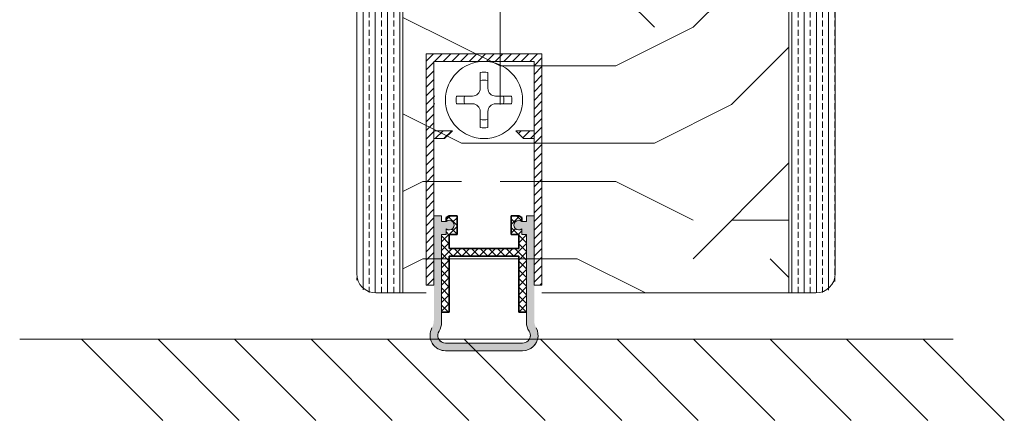
# Model space of a CAD drawing. Extents: x 8050 to 41339, y -1345 to 6330.
# Drawn here: x 19600 to 19728, y 5207 to 5259 of the extents above; entities that cross this region are included whole.
import ezdxf

# ---------------------------------------------------------------- set-up
doc = ezdxf.new("R2010")
doc.units = 0
doc.header["$LTSCALE"] = 2.5
doc.layers.get('0').update_dxf_attribs({"linetype": 'CONTINUOUS'})
for name, color, linetype, lineweight in [('E7', 7, 'CONTINUOUS', 70), ('Peenjoon', 6, 'CONTINUOUS', 15), ('Piirjoon05', 5, 'CONTINUOUS', 35), ('Raamjoon035', 5, 'CONTINUOUS', 35), ('Viirutus', 3, 'CONTINUOUS', 9)]:
    doc.layers.add(name, color=color, linetype=linetype, lineweight=lineweight)
doc.layers.add('M-EQU-CON-35', color=230, linetype='CONTINUOUS')
doc.layers.add('Tihend', color=7, linetype='CONTINUOUS')
pattern_1 = [(45, (4764.79776, 9633.4153), (-0.561266008, 0.561266008), [])]
pattern_2 = [(270, (17784.1958, 5310.9222), (1.5875, -6e-16), []), (270, (17784.9896, 5310.9222), (1.5875, -6e-16), [0.79375, -0.396875])]

# ---------------------------------------------------------------- blocks, each defined once
blk = doc.blocks.new('Tihendi keel')
at = {"layer": 'Tihend'}
blk.add_hatch(color=256, dxfattribs=at).paths.add_polyline_path([(2208.64, 808.67), (2209.25, 808.67), (2209.25, 809.41, 2.090104), (2209.25, 810.39), (2208.64, 810.39), (2208.64, 811.12), (2207.64, 811.12), (2207.64, 798.67), (2207.64, 797.56, -0.127017), (2207.39, 796.59, 0.408882), (2208.14, 793.89, 0.077045), (2208.71, 793.67), (2219.57, 793.67, 0.352266), (2221.14, 795.62, 0.127017), (2220.89, 796.59, -0.127017), (2220.64, 797.56), (2220.64, 803.63), (2220.64, 811.12), (2219.64, 811.12), (2219.64, 810.38), (2219.04, 810.38, 2.115602), (2219.04, 809.41), (2219.04, 808.67), (2219.64, 808.67), (2219.64, 797.28, 0.147477), (2219.97, 796.17, -0.598235), (2219.14, 794.62), (2209.14, 794.62, -0.414214), (2208.14, 795.62, -0.147477), (2208.31, 796.17, 0.147477), (2208.64, 797.28)])
at = {"layer": 'Viirutus'}
h = blk.add_hatch(dxfattribs=at)
h.set_pattern_fill('LINE', color=256, scale=0.25, angle=45, style=0)
h.set_pattern_definition([(45, (-9065.899, 6278.11), (-0.56126601, 0.56126601), [])])
h.paths.add_polyline_path([(2209.64, 806.87), (2209.64, 808.67), (2210.64, 808.67), (2210.64, 811.12), (2209.64, 811.12), (2209.25, 810.89), (2209.25, 810.39, -2.090104), (2209.25, 809.41), (2209.25, 808.67), (2208.64, 808.67), (2208.64, 798.62), (2209.64, 798.62), (2209.64, 805.87), (2218.64, 805.87), (2218.64, 798.62), (2219.64, 798.62), (2219.64, 808.67), (2219.04, 808.67), (2219.04, 809.41, -2.115602), (2219.04, 810.38), (2219.04, 810.89), (2218.64, 811.12), (2217.64, 811.12), (2217.64, 808.67), (2218.64, 808.67), (2218.64, 806.87)])
at = {"layer": 'Peenjoon'}
for p, q in [((2208.64, 811.12), (2207.64, 811.12)), ((2208.64, 810.39), (2208.64, 811.12)), ((2209.25, 810.39), (2208.64, 810.39)), ((2219.04, 810.38), (2219.64, 810.38)), ((2219.64, 810.38), (2219.64, 811.12)), ((2219.64, 811.12), (2220.64, 811.12)), ((2209.25, 809.41), (2209.25, 808.67)), ((2219.04, 809.41), (2219.04, 808.67)), ((2207.64, 808.58), (2207.64, 802.51)), ((2208.64, 808.67), (2209.25, 808.67)), ((2208.64, 797.28), (2208.64, 808.67)), ((2219.04, 808.67), (2219.64, 808.67)), ((2219.64, 797.28), (2219.64, 808.67)), ((2220.64, 808.58), (2220.64, 802.51)), ((2219.14, 794.62), (2209.14, 794.62)), ((2219.14, 793.62), (2209.14, 793.62))]:
    blk.add_line(p, q, dxfattribs=at)
for centre, radius, start, end in [((2209.64, 809.9), 0.63, 231.1371, 128.8629), ((2218.64, 809.9), 0.63, 50.5982, 309.4018), ((2209.14, 795.62), 2, 151.045, 240), ((2209.14, 795.62), 1, 146.4427, 240), ((2206.64, 797.28), 2, 326.4427, 0), ((2219.14, 795.62), 2, 270, 28.955), ((2219.14, 795.62), 1, 270, 33.5573), ((2221.64, 797.28), 2, 180, 213.5573), ((2209.14, 795.62), 2, 180, 270), ((2209.14, 795.62), 1, 180, 270), ((2219.14, 795.62), 2, 270, 0), ((2219.14, 795.62), 1, 270, 0)]:
    blk.add_arc(centre, radius, start, end, dxfattribs=at)
at = {"layer": 'Piirjoon05'}
for p, q in [((2209.64, 811.12), (2209.25, 810.89)), ((2209.25, 810.89), (2209.25, 810.39)), ((2209.64, 811.12), (2210.64, 811.12)), ((2210.64, 808.67), (2210.64, 811.12)), ((2217.64, 808.67), (2217.64, 811.12)), ((2218.64, 811.12), (2217.64, 811.12)), ((2218.64, 811.12), (2219.04, 810.89)), ((2219.04, 810.89), (2219.04, 810.38)), ((2209.64, 808.67), (2210.64, 808.67)), ((2209.64, 806.87), (2209.64, 808.67)), ((2217.64, 808.67), (2218.64, 808.67)), ((2218.64, 806.87), (2218.64, 808.67)), ((2209.64, 806.87), (2218.64, 806.87)), ((2209.64, 798.62), (2209.64, 805.87)), ((2209.64, 805.87), (2218.64, 805.87)), ((2218.64, 798.62), (2218.64, 805.87)), ((2208.64, 798.62), (2209.64, 798.62)), ((2218.64, 798.62), (2219.64, 798.62))]:
    blk.add_line(p, q, dxfattribs=at)

msp = doc.modelspace()

# ---------------------------------------------------------------- hatches: boundary and pattern name
at = {"layer": 'Viirutus', "lineweight": 15}
h = msp.add_hatch(dxfattribs=at)
h.set_pattern_fill('BRASS', color=256, scale=0.25, angle=-90, style=0)
h.set_pattern_definition(pattern_2)
edge = h.paths.add_edge_path()
edge.add_line((19649.92, 5341.24), (19643.92, 5341.24))
edge.add_line((19643.92, 5341.24), (19643.92, 5347.24))
edge.add_line((19643.92, 5347.24), (19643.92, 5341.24))
edge.add_line((19643.92, 5341.24), (19643.92, 5225.24))
edge.add_arc((19645.92, 5225.24), 2, 180, 270)
edge.add_line((19645.92, 5223.24), (19649.92, 5223.24))
edge.add_line((19649.92, 5223.24), (19649.92, 5341.24))
h = msp.add_hatch(dxfattribs=at)
h.set_pattern_fill('BRASS', color=256, scale=0.25, angle=-90, style=0)
h.set_pattern_definition(pattern_2)
edge = h.paths.add_edge_path()
edge.add_line((19699.94, 5341.24), (19705.94, 5341.24))
edge.add_line((19705.94, 5341.24), (19705.94, 5347.24))
edge.add_line((19705.94, 5347.24), (19705.94, 5341.24))
edge.add_line((19705.94, 5341.24), (19705.94, 5225.24))
edge.add_arc((19703.94, 5225.24), 2, 270, 360, ccw=False)
edge.add_line((19703.94, 5223.24), (19699.94, 5223.24))
edge.add_line((19699.94, 5223.24), (19699.94, 5341.24))
h = msp.add_hatch(dxfattribs=at)
h.set_pattern_fill('PUITR', color=256, scale=100, angle=-90, style=0, pattern_type=2)
h.set_pattern_definition([(270, (17812.43, 5407.59), (100, -100), [30, -70]), (270, (17817.43, 5407.59), (100, -100), [30, -70]), (270, (17827.43, 5402.59), (100, -100), [20, -80]), (270, (17837.43, 5397.59), (100, -100), [15, -85]), (270, (17847.43, 5397.59), (100, -100), [10, -90]), (270, (17857.43, 5422.59), (100, -100), [5, -25, 5, -65]), (270, (17862.43, 5407.59), (100, -100), [5, -40, 15, -40]), (270, (17867.43, 5387.59), (100, -100), [5, -5, 5, -85]), (270, (17872.43, 5392.59), (100, -100), [5, -95]), (270, (17882.43, 5397.59), (100, -100), [15, -85]), (270, (17892.43, 5397.59), (100, -100), [20, -80]), (270, (17902.43, 5402.59), (100, -100), [25, -30, 5, -40]), (360, (17842.43, 5442.59), (100, 100), [5, -10, 25, -60]), (360, (17852.43, 5437.59), (100, 100), [5, -5, 15, -75]), (360, (17892.43, 5432.59), (100, 100), [10, -90]), (360, (17852.43, 5427.59), (100, 100), [20, -30, 5, -45]), (360, (17907.43, 5422.59), (100, 100), [5, -95]), (360, (17857.43, 5417.59), (100, 100), [15, -85]), (360, (17862.43, 5407.59), (100, 100), [10, -90]), (360, (17862.43, 5397.59), (100, 100), [5, -15, 15, -65]), (360, (17867.43, 5392.59), (100, 100), [5, -95]), (360, (17847.43, 5387.59), (100, 100), [14, -86]), (360, (17827.43, 5382.59), (100, 100), [10, -90]), (360, (17867.43, 5372.59), (100, 100), [5, -95]), (360, (17862.43, 5362.59), (100, 100), [15, -85]), (360, (17862.43, 5352.59), (100, 100), [15, -85]), (315, (17822.43, 5367.586), (100, -4e-14), [7.071, -7.071, 7.071, -120.2084]), (315, (17847.43, 5387.586), (100, -4e-14), [14.142, -127.2794]), (315, (17897.43, 5427.586), (100, -4e-14), [14.142, -127.2794]), (315, (17872.43, 5407.586), (100, -4e-14), [14.142, -127.2794]), (315, (17852.43, 5402.586), (100, -4e-14), [14.142, -127.2794]), (315, (17832.43, 5372.586), (100, -4e-14), [14.142, -127.2794]), (315, (17837.43, 5382.586), (100, -4e-14), [21.213, -120.208]), (315, (17882.43, 5412.586), (100, -4e-14), [7.071, -134.3504]), (315, (17892.43, 5417.586), (100, -4e-14), [7.071, -134.3504]), (315, (17892.43, 5377.586), (100, -4e-14), [7.071, -134.3504]), (315, (17842.43, 5417.586), (100, -4e-14), [7.071, -134.3504]), (315, (17877.43, 5362.586), (100, -4e-14), [7.071, -134.3504]), (315, (17867.43, 5397.586), (100, -4e-14), [7.071, -134.3504]), (315, (17877.43, 5387.586), (100, -4e-14), [7.071, -134.3504]), (45, (17857.43, 5392.586), (5e-14, 100), [7.071, -7.071, 21.2132, -106.0662]), (45, (17857.43, 5377.586), (5e-14, 100), [7.071, -134.3504]), (45, (17822.43, 5377.586), (5e-14, 100), [7.071, -134.3504]), (45, (17847.43, 5397.586), (5e-14, 100), [7.071, -134.3504]), (45, (17867.43, 5382.586), (5e-14, 100), [7.071, -134.3504]), (45, (17842.43, 5407.586), (5e-14, 100), [7.071, -134.3504]), (45, (17842.43, 5367.586), (5e-14, 100), [7.071, -134.3504]), (45, (17812.43, 5437.586), (5e-14, 100), [7.071, -134.3504]), (45, (17817.43, 5432.586), (5e-14, 100), [14.142, -127.2794]), (45, (17822.43, 5427.586), (5e-14, 100), [14.142, -127.2794]), (45, (17822.43, 5417.586), (5e-14, 100), [14.142, -127.2794]), (45, (17832.43, 5412.586), (5e-14, 100), [14.142, -127.2794]), (45, (17872.43, 5372.586), (5e-14, 100), [14.142, -127.2794]), (45, (17822.43, 5352.586), (5e-14, 100), [14.142, -127.2794]), (45, (17902.43, 5347.586), (5e-14, 100), [14.142, -127.2794]), (45, (17892.43, 5347.586), (5e-14, 100), [14.142, -127.2794]), (45, (17887.43, 5357.586), (5e-14, 100), [14.142, -127.2794]), (45, (17887.43, 5427.586), (5e-14, 100), [21.213, -120.208]), (45, (17877.43, 5362.586), (5e-14, 100), [21.213, -120.208]), (296.565, (17907.433, 5417.586), (4e-08, -100), [11.18, -212.427]), (296.565, (17857.433, 5417.586), (4e-08, -100), [11.18, -212.427]), (296.565, (17887.433, 5407.586), (4e-08, -100), [11.18, -212.427]), (296.565, (17817.433, 5377.586), (4e-08, -100), [11.18, -212.427]), (296.565, (17827.433, 5382.586), (4e-08, -100), [11.18, -212.427]), (296.565, (17847.433, 5412.586), (4e-08, -100), [11.18, -212.427]), (296.565, (17897.433, 5412.586), (4e-08, -100), [11.18, -212.427]), (296.565, (17867.433, 5382.586), (4e-08, -100), [22.36, -201.247]), (333.435, (17882.433, 5382.586), (100, -5e-09), [11.18, -212.427]), (333.435, (17852.433, 5367.586), (100, -5e-09), [11.18, -212.427]), (333.435, (17872.433, 5417.586), (100, -5e-09), [11.18, -212.427]), (333.435, (17877.433, 5437.586), (100, -5e-09), [11.18, -212.427]), (333.435, (17857.433, 5377.586), (100, -5e-09), [11.18, -212.427]), (333.435, (17857.433, 5387.586), (100, -5e-09), [11.18, -212.427]), (333.435, (17872.433, 5427.586), (100, -5e-09), [22.36, -201.247]), (333.435, (17837.433, 5352.586), (100, -5e-09), [22.36, -201.247]), (333.435, (17842.433, 5362.586), (100, -5e-09), [22.36, -201.247]), (26.565, (17827.433, 5442.586), (100, 4e-08), [11.18, -212.427]), (26.565, (17882.433, 5442.586), (100, 4e-08), [11.18, -212.427]), (26.565, (17812.433, 5422.586), (100, 4e-08), [11.18, -212.427]), (26.565, (17902.433, 5432.586), (100, 4e-08), [11.18, -212.427]), (26.565, (17842.433, 5422.586), (100, 4e-08), [11.18, -212.427]), (26.565, (17852.433, 5402.586), (100, 4e-08), [11.18, -212.427]), (26.565, (17872.433, 5392.586), (100, 4e-08), [11.18, -212.427]), (26.565, (17832.433, 5437.586), (100, -3e-05), [11.18, -212.427]), (26.565, (17847.433, 5412.586), (100, 4e-08), [11.18, -212.427]), (26.565, (17837.433, 5382.586), (100, 4e-08), [11.18, -212.427]), (26.565, (17847.433, 5372.586), (100, 4e-08), [11.18, -212.427]), (26.565, (17877.433, 5352.586), (100, 4e-08), [11.18, -212.427]), (26.565, (17907.433, 5427.586), (100, 4e-08), [11.18, -212.427]), (26.565, (17902.433, 5442.586), (100, 4e-08), [22.36, -201.247]), (26.565, (17832.433, 5427.586), (100, 4e-08), [22.36, -201.247]), (63.435, (17817.433, 5442.586), (5e-09, 100), [11.18, -212.427]), (63.435, (17812.433, 5357.586), (5e-09, 100), [11.18, -212.427]), (63.435, (17862.433, 5362.586), (5e-09, 100), [11.18, -212.427]), (63.435, (17827.433, 5402.586), (5e-09, 100), [11.18, -212.427]), (63.435, (17817.433, 5407.586), (5e-09, 100), [11.18, -212.427]), (63.435, (17837.433, 5397.586), (5e-09, 100), [11.18, -212.427]), (63.435, (17897.433, 5367.586), (5e-09, 100), [11.18, -212.427]), (63.435, (17902.433, 5357.586), (5e-09, 100), [22.36, -201.247])])
h.paths.add_polyline_path([(19699.92, 5341.24), (19649.92, 5341.24), (19649.92, 5223.24), (19699.92, 5223.24)])
h = msp.add_hatch(dxfattribs=at)
h.set_pattern_fill('LINE', color=256, scale=0.25, angle=45, style=0)
h.set_pattern_definition(pattern_1)
h.paths.add_polyline_path([(19666.92, 5253.24), (19666.92, 5224.24), (19667.92, 5224.24), (19667.92, 5254.24), (19652.92, 5254.24), (19652.92, 5224.24), (19653.92, 5224.24), (19653.92, 5253.24)])
h = msp.add_hatch(dxfattribs=at)
h.set_pattern_fill('LINE', color=256, scale=0.25, angle=45, style=0)
h.set_pattern_definition(pattern_1)
h.paths.add_polyline_path([(19655.32, 5243.24), (19656.32, 5244.24), (19653.92, 5244.24), (19653.92, 5243.24)])
h.paths.add_polyline_path([(19664.52, 5244.24), (19665.52, 5243.24), (19666.92, 5243.24), (19666.92, 5244.24)])
h = msp.add_hatch(dxfattribs=at)
h.set_pattern_fill('LINE', color=256, scale=0.25, angle=45, style=0)
h.set_pattern_definition([(45, (4763.79776, 9638.4143), (-0.561266008, 0.561266008), [])])
h.paths.add_polyline_path([(19655.92, 5228.99), (19655.92, 5230.79), (19656.92, 5230.79), (19656.92, 5233.24), (19655.92, 5233.24), (19655.52, 5233.01), (19655.52, 5232.51, -2.090104), (19655.52, 5231.53), (19655.52, 5230.79), (19654.92, 5230.79), (19654.92, 5220.74), (19655.92, 5220.74), (19655.92, 5227.99), (19664.92, 5227.99), (19664.92, 5220.74), (19665.92, 5220.74), (19665.92, 5230.79), (19665.32, 5230.79), (19665.32, 5231.53, -2.115602), (19665.32, 5232.5), (19665.32, 5233.01), (19664.92, 5233.24), (19663.92, 5233.24), (19663.92, 5230.79), (19664.92, 5230.79), (19664.92, 5228.99)])

# ---------------------------------------------------------------- linework, layer by layer
at = {"layer": 'E7', "linetype": 'Continuous', "lineweight": 15}
for p, q in [((19608.27, 5217.24), (19618.79, 5206.72)), ((19618.19, 5217.24), (19628.7, 5206.72)), ((19628.1, 5217.24), (19638.61, 5206.72)), ((19638.01, 5217.24), (19648.53, 5206.72)), ((19647.93, 5217.24), (19658.44, 5206.72)), ((19657.84, 5217.24), (19668.35, 5206.72)), ((19667.75, 5217.24), (19678.27, 5206.72)), ((19677.66, 5217.24), (19688.18, 5206.72)), ((19687.58, 5217.24), (19698.09, 5206.72)), ((19697.49, 5217.24), (19708, 5206.72)), ((19707.4, 5217.24), (19717.92, 5206.72)), ((19717.32, 5217.24), (19727.83, 5206.72))]:
    msp.add_line(p, q, dxfattribs=at)
at = {"layer": 'M-EQU-CON-35', "color": 230, "linetype": 'Continuous', "lineweight": 15}
msp.add_line((19600.26, 5217.24), (19721.22, 5217.24), dxfattribs=at)
at = {"layer": 'Peenjoon', "lineweight": 15}
for p, q in [((19659.92, 5253.24), (19659.92, 5253.22)), ((19659.92, 5253.24), (19659.92, 5253.22)), ((19659.92, 5253.24), (19659.92, 5253.22)), ((19660.92, 5253.24), (19660.92, 5253.22)), ((19660.92, 5253.24), (19660.92, 5253.22)), ((19660.92, 5253.24), (19660.92, 5253.22)), ((19654.04, 5248.74), (19654.01, 5248.74)), ((19654.04, 5248.74), (19654.01, 5248.74)), ((19654.04, 5248.74), (19654.01, 5248.74)), ((19665.42, 5248.74), (19665.39, 5248.74)), ((19665.42, 5248.74), (19665.39, 5248.74)), ((19665.42, 5248.74), (19665.39, 5248.74)), ((19654.04, 5247.74), (19654.01, 5247.74)), ((19654.04, 5247.74), (19654.01, 5247.74)), ((19654.04, 5247.74), (19654.01, 5247.74)), ((19665.42, 5247.74), (19665.39, 5247.74)), ((19665.42, 5247.74), (19665.39, 5247.74)), ((19665.42, 5247.74), (19665.39, 5247.74)), ((19659.92, 5243.27), (19659.92, 5243.24)), ((19659.92, 5243.27), (19659.92, 5243.24)), ((19659.92, 5243.27), (19659.92, 5243.24)), ((19660.92, 5243.27), (19660.92, 5243.24)), ((19660.92, 5243.27), (19660.92, 5243.24)), ((19660.92, 5243.27), (19660.92, 5243.24)), ((19654.92, 5233.24), (19653.92, 5233.24)), ((19654.92, 5232.51), (19654.92, 5233.24)), ((19665.92, 5232.5), (19665.92, 5233.24)), ((19665.92, 5233.24), (19666.92, 5233.24)), ((19655.52, 5232.51), (19654.92, 5232.51)), ((19665.32, 5232.5), (19665.92, 5232.5)), ((19653.92, 5230.7), (19653.92, 5224.63)), ((19654.92, 5230.79), (19655.52, 5230.79)), ((19654.92, 5219.4), (19654.92, 5230.79)), ((19655.52, 5231.53), (19655.52, 5230.79)), ((19665.32, 5231.53), (19665.32, 5230.79)), ((19665.32, 5230.79), (19665.92, 5230.79)), ((19665.92, 5219.4), (19665.92, 5230.79)), ((19666.92, 5230.7), (19666.92, 5224.63))]:
    msp.add_line(p, q, dxfattribs=at)
for centre, radius, start, end in [((19660.42, 5248.24), 3.61, 172.0299, 187.9701), ((19660.42, 5248.24), 3.61, 172.0299, 187.9701), ((19660.42, 5248.24), 3.61, 172.0299, 187.9701), ((19660.42, 5248.24), 3.61, 352.0299, 7.9701), ((19660.42, 5248.24), 3.61, 352.0299, 7.9701), ((19660.42, 5248.24), 3.61, 352.0299, 7.9701), ((19655.92, 5232.02), 0.63, 231.1371, 128.8629), ((19664.92, 5232.02), 0.63, 50.5982, 309.4018)]:
    msp.add_arc(centre, radius, start, end, dxfattribs=at)
at = {"layer": 'Piirjoon05', "lineweight": 15}
for p, q in [((19667.92, 5254.24), (19652.92, 5254.24)), ((19652.92, 5254.24), (19667.92, 5254.24)), ((19652.92, 5254.24), (19667.92, 5254.24)), ((19652.92, 5254.24), (19667.92, 5254.24)), ((19652.92, 5254.24), (19652.92, 5224.24)), ((19667.92, 5224.24), (19667.92, 5254.24)), ((19667.92, 5224.24), (19667.92, 5254.24)), ((19667.92, 5224.24), (19667.92, 5254.24)), ((19653.92, 5224.24), (19653.92, 5253.24)), ((19653.92, 5224.24), (19653.92, 5253.24)), ((19653.92, 5224.24), (19653.92, 5253.24)), ((19653.92, 5253.24), (19666.92, 5253.24)), ((19653.92, 5253.24), (19666.92, 5253.24)), ((19653.92, 5253.24), (19666.92, 5253.24)), ((19666.92, 5224.24), (19666.92, 5253.24)), ((19666.92, 5224.24), (19666.92, 5253.24)), ((19666.92, 5224.24), (19666.92, 5253.24)), ((19659.92, 5251.81), (19659.92, 5249.74)), ((19659.92, 5251.81), (19659.92, 5249.74)), ((19659.92, 5251.81), (19659.92, 5249.74)), ((19660.92, 5251.81), (19660.92, 5249.74)), ((19660.92, 5251.81), (19660.92, 5249.74)), ((19660.92, 5251.81), (19660.92, 5249.74)), ((19658.92, 5248.74), (19656.85, 5248.74)), ((19658.92, 5248.74), (19656.85, 5248.74)), ((19658.92, 5248.74), (19656.85, 5248.74)), ((19663.99, 5248.74), (19661.92, 5248.74)), ((19663.99, 5248.74), (19661.92, 5248.74)), ((19663.99, 5248.74), (19661.92, 5248.74)), ((19658.92, 5247.74), (19656.85, 5247.74)), ((19658.92, 5247.74), (19656.85, 5247.74)), ((19658.92, 5247.74), (19656.85, 5247.74)), ((19663.99, 5247.74), (19661.92, 5247.74)), ((19663.99, 5247.74), (19661.92, 5247.74)), ((19663.99, 5247.74), (19661.92, 5247.74)), ((19659.92, 5246.74), (19659.92, 5244.67)), ((19659.92, 5246.74), (19659.92, 5244.67)), ((19659.92, 5246.74), (19659.92, 5244.67)), ((19660.92, 5246.74), (19660.92, 5244.67)), ((19660.92, 5246.74), (19660.92, 5244.67)), ((19660.92, 5246.74), (19660.92, 5244.67)), ((19656.32, 5244.24), (19653.92, 5244.24)), ((19656.32, 5244.24), (19653.92, 5244.24)), ((19656.32, 5244.24), (19653.92, 5244.24)), ((19655.32, 5243.24), (19653.92, 5243.24)), ((19655.32, 5243.24), (19653.92, 5243.24)), ((19655.32, 5243.24), (19653.92, 5243.24)), ((19656.32, 5244.24), (19655.32, 5243.24)), ((19656.32, 5244.24), (19655.32, 5243.24)), ((19656.32, 5244.24), (19655.32, 5243.24)), ((19664.52, 5244.24), (19665.52, 5243.24)), ((19664.52, 5244.24), (19665.52, 5243.24)), ((19664.52, 5244.24), (19665.52, 5243.24)), ((19664.52, 5244.24), (19666.92, 5244.24)), ((19664.52, 5244.24), (19666.92, 5244.24)), ((19664.52, 5244.24), (19666.92, 5244.24)), ((19665.52, 5243.24), (19666.92, 5243.24)), ((19665.52, 5243.24), (19666.92, 5243.24)), ((19665.52, 5243.24), (19666.92, 5243.24)), ((19655.92, 5233.24), (19655.52, 5233.01)), ((19655.92, 5233.24), (19656.92, 5233.24)), ((19656.92, 5230.79), (19656.92, 5233.24)), ((19663.92, 5230.79), (19663.92, 5233.24)), ((19664.92, 5233.24), (19663.92, 5233.24)), ((19664.92, 5233.24), (19665.32, 5233.01)), ((19655.52, 5233.01), (19655.52, 5232.51)), ((19665.32, 5233.01), (19665.32, 5232.5)), ((19655.92, 5230.79), (19656.92, 5230.79)), ((19655.92, 5228.99), (19655.92, 5230.79)), ((19663.92, 5230.79), (19664.92, 5230.79)), ((19664.92, 5228.99), (19664.92, 5230.79)), ((19655.92, 5228.99), (19664.92, 5228.99)), ((19655.92, 5220.74), (19655.92, 5227.99)), ((19655.92, 5227.99), (19664.92, 5227.99)), ((19664.92, 5220.74), (19664.92, 5227.99)), ((19652.92, 5224.24), (19653.92, 5224.24)), ((19667.92, 5224.24), (19666.92, 5224.24)), ((19654.92, 5220.74), (19655.92, 5220.74)), ((19664.92, 5220.74), (19665.92, 5220.74))]:
    msp.add_line(p, q, dxfattribs=at)
msp.add_circle((19660.42, 5248.24), 5, dxfattribs=at)
msp.add_circle((19660.42, 5248.24), 5, dxfattribs=at)
msp.add_circle((19660.42, 5248.24), 5, dxfattribs=at)
for centre, radius, start, end in [((19660.42, 5248.24), 3.61, 82.0299, 97.9701), ((19660.42, 5248.24), 3.61, 82.0299, 97.9701), ((19660.42, 5248.24), 3.61, 82.0299, 97.9701), ((19658.92, 5249.74), 1, 270, 0), ((19658.92, 5249.74), 1, 270, 0), ((19658.92, 5249.74), 1, 270, 0), ((19660.42, 5248.24), 2.58, 78.8448, 101.1552), ((19660.42, 5248.24), 2.58, 78.8448, 101.1552), ((19660.42, 5248.24), 2.58, 78.8448, 101.1552), ((19661.92, 5249.74), 1, 180, 270), ((19661.92, 5249.74), 1, 180, 270), ((19661.92, 5249.74), 1, 180, 270), ((19660.42, 5248.24), 2.58, 168.8448, 191.1552), ((19660.42, 5248.24), 2.58, 168.8448, 191.1552), ((19660.42, 5248.24), 2.58, 168.8448, 191.1552), ((19660.42, 5248.24), 2.58, 348.8448, 11.1552), ((19660.42, 5248.24), 2.58, 348.8448, 11.1552), ((19660.42, 5248.24), 2.58, 348.8448, 11.1552), ((19658.92, 5246.74), 1, 0, 90), ((19658.92, 5246.74), 1, 0, 90), ((19658.92, 5246.74), 1, 0, 90), ((19661.92, 5246.74), 1, 90, 180), ((19661.92, 5246.74), 1, 90, 180), ((19661.92, 5246.74), 1, 90, 180), ((19660.42, 5248.24), 2.58, 258.8448, 281.1552), ((19660.42, 5248.24), 2.58, 258.8448, 281.1552), ((19660.42, 5248.24), 2.58, 258.8448, 281.1552), ((19660.42, 5248.24), 3.61, 262.0299, 277.9701), ((19660.42, 5248.24), 3.61, 262.0299, 277.9701), ((19660.42, 5248.24), 3.61, 262.0299, 277.9701)]:
    msp.add_arc(centre, radius, start, end, dxfattribs=at)
at = {"layer": 'Raamjoon035', "lineweight": 15}
for p, q in [((19643.92, 5341.24), (19643.92, 5225.74)), ((19649.92, 5223.24), (19649.92, 5341.24)), ((19699.92, 5224.24), (19699.92, 5341.24)), ((19705.92, 5226.24), (19705.92, 5341.24)), ((19699.92, 5223.24), (19699.92, 5329.57)), ((19705.92, 5225.74), (19705.92, 5329.57)), ((19646.42, 5223.24), (19652.92, 5223.24)), ((19667.92, 5223.24), (19703.42, 5223.24))]:
    msp.add_line(p, q, dxfattribs=at)
for centre, start, end in [((19646.42, 5225.74), 180, 270), ((19703.42, 5225.74), 270, 0)]:
    msp.add_arc(centre, 2.5, start, end, dxfattribs=at)

# ---------------------------------------------------------------- block references
at = {"lineweight": 15, "xscale": -1}
msp.add_blockref('Tihendi keel', (21874.56, 4422.12), dxfattribs=at)

doc.saveas('drawing.dxf')
